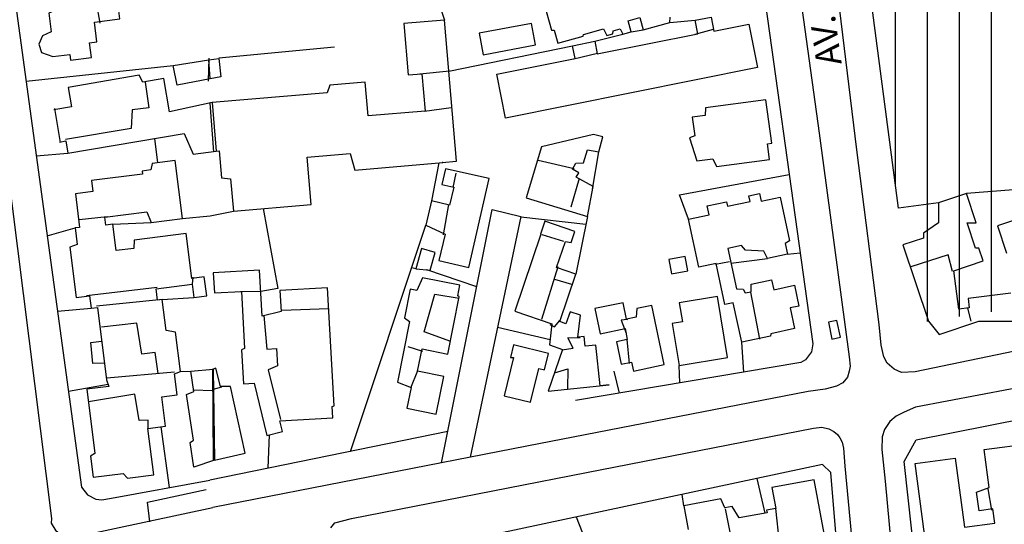
# Model space of a CAD drawing. Units: millimetres. Extents: x 734 to 8077, y 427 to 7224.
# Drawn here: x 3554 to 3749, y 3274 to 3375 of the extents above; entities that cross this region are included whole.
import ezdxf

# ---------------------------------------------------------------- set-up
doc = ezdxf.new("R2010")
doc.units = ezdxf.units.MM
for name, color, linetype in [('CALLES', 8, 'Continuous'), ('CERCOS', 252, 'Continuous'), ('EDFICIOS', 9, 'Continuous'), ('equipamiento', 151, 'Continuous'), ('NOM-CALLES', 252, 'Continuous')]:
    doc.layers.add(name, color=color, linetype=linetype)
doc.styles.add('SIMPLEX', font='SIMPLEX.shx', dxfattribs={"height": 5})

msp = doc.modelspace()

# ---------------------------------------------------------------- hatches: boundary and pattern name
at = {"layer": 'equipamiento', "linetype": 'Continuous'}
h = msp.add_hatch(dxfattribs=at)
h.set_pattern_fill('LINE', color=256, scale=2, angle=90, style=0)
h.paths.add_polyline_path([(3727.7, 3339.66), (3731.96, 3314.47), (3750.99, 3317.28), (3849.1, 3338.44), (3826.17, 3472.78), (3712.84, 3456.78)])

# ---------------------------------------------------------------- linework, layer by layer
at = {"layer": 'CALLES'}
for points in [[(3542.9, 3410.19), (3559.93, 3275.63), (3559.86, 3274.73), (3560.23, 3274.04), (3560.73, 3273.31), (3561.22, 3272.87), (3561.96, 3272.38), (3562.45, 3272.18), (3562.98, 3272.15), (3563.88, 3272.07), (3565.31, 3272.21), (3565.63, 3272.21), (3591.92, 3277.83)], [(3704.28, 3410.01), (3712.27, 3352.12), (3718.23, 3307.71), (3718.48, 3305.84), (3718.27, 3304.86), (3717.91, 3303.64), (3716.97, 3302.54), (3715.75, 3301.92), (3713.46, 3301.27), (3710.12, 3300.82), (3654.3, 3289.96), (3591.92, 3277.83)], [(3763.61, 3311.4), (3731.36, 3304.74), (3728.67, 3304.62), (3727.16, 3305.23), (3725.82, 3306.45), (3725.12, 3307.68), (3724.63, 3310), (3724.18, 3314.12), (3719.77, 3348.81), (3715.11, 3386.86)], [(3637.32, 3286.66), (3647.41, 3336.94), (3653.09, 3335.59), (3643.05, 3287.77)], [(3762.84, 3303.65), (3731.4, 3297.73), (3729.16, 3296.75), (3727.61, 3295.93), (3726.31, 3294.87), (3725.29, 3293.32), (3724.8, 3291.81), (3724.72, 3289.29), (3725.37, 3283.01), (3727.87, 3256.5), (3730.5, 3228.56)], [(3615.37, 3273.8), (3616.18, 3274.74), (3619.45, 3275.6), (3666.09, 3284.78), (3711.18, 3293.52), (3712.81, 3293.77), (3714.24, 3293.4), (3715.18, 3292.91), (3715.91, 3292.3), (3716.4, 3291.61), (3716.85, 3290.79), (3717.14, 3289.57), (3717.38, 3285.98), (3720.86, 3249.53)], [(3579.45, 3274.97), (3578.94, 3278.88), (3590.64, 3281.38)]]:
    msp.add_lwpolyline(points, dxfattribs=at)
at = {"layer": 'CERCOS'}
for points in [[(3735.98, 3338.28), (3728.06, 3337.2), (3720.04, 3398.19), (3727, 3399.19)], [(3698.94, 3397.12), (3711.05, 3310.31), (3710.78, 3308.72), (3709.6, 3307.08), (3708.69, 3306.61), (3663.91, 3299.02)], [(3551.17, 3389.5), (3565.85, 3281.85), (3567.05, 3280.31), (3568.69, 3279.47), (3569.88, 3279.31), (3571.83, 3279.65), (3591.33, 3283.25)], [(3636.16, 3380), (3637.92, 3374.52)], [(3682.64, 3374.07), (3687.67, 3374.51)], [(3667.74, 3370.32), (3673.35, 3371.77)], [(3675, 3372.22), (3677.37, 3372.6)], [(3593.14, 3367.04), (3616.07, 3369.21), (3616.11, 3369.21)], [(3638.77, 3364.43), (3663.35, 3369.44)], [(3554.86, 3362.44), (3584.08, 3365.55)], [(3580.33, 3351.02), (3580.93, 3346.22)], [(3556.89, 3347.59), (3563.18, 3348.11)], [(3667.32, 3340.97), (3668.57, 3348.39)], [(3636.83, 3346.18), (3635.34, 3338.64)], [(3686.35, 3335.02), (3684.59, 3339.83), (3706.37, 3343.88)], [(3765.7, 3317.71), (3761.07, 3341.65), (3741.53, 3340.13)], [(3591.38, 3335.67), (3596.01, 3336.63)], [(3601.93, 3337.13), (3604.82, 3321.27), (3601.47, 3320.67)], [(3572.11, 3334.05), (3579.68, 3334.39)], [(3585.93, 3335.17), (3591.38, 3335.67)], [(3653.06, 3335.46), (3665.98, 3334.01)], [(3666.29, 3335.59), (3664.01, 3324.1)], [(3559.05, 3331.73), (3564.62, 3333.28)], [(3619.25, 3288.95), (3634.24, 3333.83)], [(3694.79, 3326.29), (3702.03, 3327.23)], [(3706.01, 3328.09), (3708.53, 3328.37)], [(3632.25, 3325.18), (3631.43, 3325.4)], [(3644.32, 3321.57), (3634.44, 3324.98)], [(3581.9, 3319.09), (3588.18, 3319.48)], [(3561.09, 3316.76), (3567.79, 3317.38)], [(3658.89, 3311.07), (3648.46, 3313.52)], [(3570.42, 3306.46), (3568.11, 3306.36), (3567.71, 3310.56), (3569.87, 3310.84)], [(3697.36, 3304.69), (3696.93, 3310.6)], [(3684.66, 3302.54), (3684.5, 3305.99)], [(3585.5, 3304.8), (3587.56, 3304.86)], [(3672.66, 3300.5), (3671.62, 3304.86)], [(3563.26, 3300.88), (3571.14, 3302.31)], [(3733.7, 3246.08), (3729.2, 3286.92), (3731.58, 3291.24), (3789.99, 3302.82)], [(3583.31, 3281.77), (3581.7, 3293.82)], [(3638.58, 3292.9), (3591.33, 3283.25)], [(3603.12, 3292.2), (3602.88, 3285.61)], [(3718.26, 3189.45), (3722.55, 3189.32), (3714.6, 3284.74), (3712.96, 3286.32), (3648.72, 3272.68)], [(3701.56, 3276.68), (3700, 3283.57)], [(3685.43, 3278.13), (3685.1, 3280.41)], [(3664.09, 3275.95), (3668.34, 3264.98)]]:
    msp.add_lwpolyline(points, dxfattribs=at)
at = {"layer": 'EDFICIOS'}
for p, q in [((3584.08, 3365.55), (3591.13, 3366.67)), ((3584.89, 3361.6), (3584.08, 3365.55)), ((3591.38, 3362.87), (3584.89, 3361.6)), ((3587.56, 3304.86), (3592.01, 3305.24)), ((3588.16, 3300.83), (3587.56, 3304.86)), ((3586.73, 3300.26), (3588.16, 3300.83)), ((3588.08, 3291.2), (3586.73, 3300.26)), ((3587.46, 3290.73), (3588.08, 3291.2)), ((3588.19, 3285.84), (3587.46, 3290.73)), ((3592.26, 3287.22), (3588.19, 3285.84))]:
    msp.add_line(p, q, dxfattribs=at)
for points in [[(3558.49, 3382.35), (3559.92, 3382.18), (3560.61, 3376.45), (3559.38, 3375.94), (3559.83, 3372.22), (3558.14, 3371.4), (3557.37, 3369.76), (3557.96, 3368.09), (3560.19, 3367.33), (3563.54, 3367.73), (3563.68, 3366.58), (3567.83, 3367.08), (3567.47, 3370.03), (3568.93, 3370.21), (3568.46, 3374.15), (3573.5, 3374.76), (3573.04, 3378.52), (3568.89, 3378.02), (3568.13, 3384.26), (3569.59, 3384.78), (3568.29, 3388.37), (3557.91, 3387.12)], [(3592.59, 3348.51), (3593.2, 3348.56), (3593.65, 3343.2), (3595.47, 3343.02), (3596.01, 3336.63), (3611.46, 3337.93), (3610.67, 3347.36), (3619.21, 3348.08), (3620.13, 3344.77), (3637.6, 3346.25), (3637.45, 3346.28), (3640.28, 3346.52), (3637.92, 3374.52), (3629.85, 3373.84), (3630.71, 3363.67), (3633.43, 3363.9), (3634.06, 3356.46), (3622.76, 3355.51), (3622.2, 3362.19), (3615.17, 3361.6), (3614.63, 3360.08), (3591.78, 3358.16)], [(3645.6, 3367.65), (3655.98, 3369.62), (3655.17, 3373.89), (3644.79, 3371.92)], [(3663.86, 3366.9), (3663.35, 3369.44), (3667.74, 3370.32), (3668.23, 3367.84), (3688.2, 3371.84), (3687.67, 3374.51), (3690.83, 3375.14), (3691.39, 3372.34), (3698.32, 3373.72), (3700.04, 3365.1), (3650.05, 3355.09), (3648.31, 3363.79)], [(3591.13, 3366.67), (3593.13, 3366.92), (3593.51, 3363.28), (3591.38, 3362.87)], [(3689.64, 3355.63), (3687.09, 3355.29), (3687.59, 3351.54), (3686.53, 3351.2), (3688, 3346.59), (3691.19, 3347.02), (3691.89, 3345.45), (3702.43, 3346.86), (3702.01, 3349.97), (3702.87, 3350.09), (3701.72, 3358.72), (3689.73, 3357.12)], [(3654.14, 3339.24), (3666.29, 3335.59), (3667.42, 3341.48), (3664.09, 3343.36), (3664.58, 3344.24), (3663.33, 3344.94), (3664.01, 3346.15), (3665.51, 3346.19), (3666.33, 3348.8), (3668.57, 3348.39), (3669.35, 3351.37), (3667.47, 3351.85), (3657.19, 3349.35)], [(3584.48, 3346.67), (3579.92, 3346.1), (3579.64, 3344.79), (3577.9, 3344.58), (3577.98, 3343.94), (3567.88, 3342.67), (3568.15, 3340.51), (3564.65, 3340.07), (3565.49, 3333.38), (3564.62, 3333.28), (3565.03, 3330.02), (3563.53, 3329.5), (3564.79, 3319.49), (3567.48, 3319.83), (3567.79, 3317.38), (3569.02, 3317.53), (3570.83, 3303.17), (3571.32, 3301.82), (3566.93, 3301.27), (3568.53, 3288.52), (3567.68, 3287.99), (3568.21, 3283.8), (3574.15, 3284.55), (3575.02, 3283.61), (3580.21, 3284.27), (3579.04, 3293.49), (3582.57, 3293.93), (3581.84, 3299.76), (3584.88, 3300.14), (3584.35, 3304.33), (3585.5, 3304.8), (3584.52, 3312.59), (3582.67, 3312.94), (3581.9, 3319.09), (3580.94, 3318.97), (3580.66, 3321.22), (3587.85, 3322.13), (3588.18, 3319.48), (3590.72, 3319.8), (3590.24, 3323.59), (3587.78, 3323.28), (3586.66, 3332.17), (3576.35, 3330.87), (3576.26, 3329.22), (3572.77, 3328.79), (3572.11, 3334.05), (3570.71, 3333.87), (3570.51, 3335.45), (3578.85, 3336.5), (3579.68, 3334.39), (3585.93, 3335.17)], [(3637.39, 3341.93), (3639.77, 3341.39), (3638.95, 3337.82), (3635.34, 3338.64), (3634.24, 3333.83), (3638.03, 3332.06), (3636.83, 3326.81), (3642.75, 3325.46), (3646.76, 3343.07), (3638.1, 3345.04)], [(3690.47, 3335.9), (3690.09, 3337.68), (3693.89, 3338.5), (3694.09, 3337.58), (3698.6, 3338.55), (3698.36, 3339.68), (3700.44, 3340.13), (3700.77, 3338.58), (3704.57, 3339.39), (3706.43, 3330.71), (3705.56, 3330.17), (3706.01, 3328.09), (3702.03, 3327.23), (3701.32, 3328.66), (3697.69, 3328.86), (3696.88, 3329.78), (3694.16, 3329.2), (3695.87, 3321.22), (3697.24, 3321.16), (3697.63, 3320.38), (3698.79, 3320.63), (3698.82, 3322.15), (3702.86, 3323.02), (3703.29, 3321.02), (3707.41, 3321.9), (3708.29, 3317.79), (3706.54, 3317.42), (3707.43, 3313.3), (3702.72, 3312.29), (3702.64, 3311.82), (3696.93, 3310.6), (3695.25, 3318.45), (3693.56, 3318.09), (3691.82, 3326.21), (3688.39, 3325.47), (3686.35, 3335.02)], [(3656.98, 3332.06), (3657.08, 3332.02), (3651.86, 3316.77), (3659.24, 3314.24), (3658.77, 3310.07), (3661.33, 3309.19), (3658.5, 3300.91), (3670.6, 3302.16), (3668.83, 3301.98), (3667.99, 3310.03), (3665.87, 3309.81), (3665.67, 3311.74), (3664.42, 3311.61), (3664.93, 3315.95), (3662.84, 3316.66), (3662.02, 3314.27), (3660.79, 3314.69), (3664.01, 3324.1), (3660.16, 3325.42), (3661.92, 3330.59), (3663.05, 3330.42), (3663.78, 3332.57), (3657.85, 3334.61)], [(3632.25, 3325.18), (3635.05, 3324.92), (3636.04, 3328.43), (3633.38, 3329.18)], [(3683.01, 3324.18), (3686.22, 3324.79), (3685.68, 3327.63), (3682.46, 3327.02)], [(3592.26, 3320.39), (3597.6, 3320.69), (3598.24, 3309.34), (3597.62, 3309.09), (3598.01, 3302.36), (3600.12, 3302.48), (3602.68, 3292.08), (3605.76, 3292.88), (3605.22, 3294.99), (3615.76, 3295.59), (3615.64, 3297.86), (3616.03, 3297.97), (3614.69, 3321.39), (3605.26, 3320.85), (3605.5, 3316.69), (3601.75, 3315.75), (3601.23, 3324.89), (3592.03, 3324.37)], [(3632.45, 3320.87), (3631.1, 3321.14), (3629.96, 3315.44), (3631, 3314.73), (3628.6, 3302.69), (3631.28, 3301.61), (3630.46, 3297.51), (3636.28, 3296.35), (3637.77, 3303.81), (3632.57, 3304.85), (3633.46, 3309.27), (3638.57, 3308.25), (3640.84, 3319.61), (3640.54, 3319.8), (3640.96, 3321.91), (3633.55, 3323.39)], [(3685.16, 3314.66), (3683.11, 3314.32), (3684.5, 3305.99), (3694.13, 3307.6), (3692.1, 3319.71), (3684.52, 3318.44)], [(3676, 3315.56), (3674.07, 3315.16), (3673.39, 3318.44), (3667.79, 3317.27), (3668.82, 3312.3), (3673.76, 3313.33), (3674.21, 3311.14), (3672.07, 3310.7), (3672.99, 3306.25), (3675.04, 3306.68), (3675.42, 3304.89), (3681.53, 3306.16), (3679.08, 3317.9), (3676.12, 3317.28)], [(3714.83, 3311.23), (3716.52, 3311.59), (3715.82, 3314.92), (3714.13, 3314.56)], [(3651.02, 3307.57), (3651.63, 3307.57), (3649.8, 3299.97), (3655.02, 3298.71), (3656.64, 3305.42), (3657.76, 3305.15), (3658.54, 3308.39), (3651.61, 3310.06)], [(3592.26, 3287.22), (3598.38, 3288.59), (3595.43, 3301.81), (3593.43, 3301.81), (3592.54, 3305.48), (3592.01, 3305.24)]]:
    msp.add_lwpolyline(points, close=True, dxfattribs=at)
for points in [[(3568.78, 3378.03), (3569.48, 3373.91)], [(3657.65, 3377.98), (3659.16, 3372.55), (3659.71, 3372.53), (3660.42, 3369.96), (3665.47, 3371.37), (3665.5, 3371.66), (3669.48, 3372.77), (3670.16, 3371.48), (3671.31, 3371.8), (3671.41, 3372.39), (3672.78, 3372.77), (3673.35, 3371.77), (3675, 3372.22), (3674.38, 3374.42), (3676.69, 3375.06), (3677.37, 3372.6), (3682.64, 3374.07), (3682.72, 3375.13)], [(3691.27, 3372.7), (3687.6, 3371.68)], [(3668.27, 3367.91), (3663.58, 3366.8)], [(3591.15, 3366.99), (3591.03, 3362.39)], [(3633.01, 3363.9), (3638.93, 3364.44)], [(3591.78, 3358.16), (3583.33, 3356.34), (3582.21, 3362.93), (3578.07, 3362.23), (3577.32, 3363.58), (3563.23, 3361.19), (3563.89, 3357.33), (3560.39, 3356.74)], [(3578.48, 3362.22), (3579.25, 3357.09), (3575.91, 3356.71), (3575.71, 3353.05), (3562.66, 3350.81)], [(3591.35, 3358.03), (3592.07, 3348.37)], [(3561.72, 3350.25), (3560.6, 3356.98)], [(3633.98, 3356.43), (3639.28, 3357.22)], [(3561.48, 3350.34), (3562.77, 3350.55), (3563.18, 3348.11), (3586.22, 3352.02), (3588.02, 3347.93), (3592.59, 3348.51)], [(3663.66, 3345.03), (3656.54, 3346.68)], [(3639.64, 3341.29), (3640.22, 3344.19)], [(3664.66, 3343.07), (3663, 3337.38)], [(3750.35, 3320.33), (3741.86, 3319.27), (3742.09, 3317.42), (3740, 3317.16), (3739.04, 3324.8), (3744.83, 3326.73), (3743.98, 3329.28), (3743.32, 3329.28), (3741.65, 3334.28), (3743.48, 3334.28), (3741.53, 3340.13), (3735.98, 3338.28), (3735.98, 3334.28), (3732.98, 3332.28), (3732.98, 3331.28), (3728.93, 3329.93), (3733.98, 3314.78), (3736.09, 3312.15), (3743.98, 3314.78), (3750.98, 3314.78)], [(3637.72, 3331.95), (3638.77, 3337.93)], [(3570.94, 3335.5), (3565.4, 3334.87)], [(3753.83, 3335.73), (3747.68, 3333.68), (3749.48, 3328.28)], [(3661.63, 3330.59), (3657.33, 3331.93)], [(3691.7, 3326.09), (3694.52, 3326.65)], [(3738.78, 3324.65), (3737.93, 3327.95), (3730.48, 3325.59)], [(3660.41, 3325.59), (3657.2, 3315.14)], [(3587.87, 3322.11), (3588.01, 3323.49)], [(3659.74, 3323.09), (3663.14, 3322.14)], [(3580.86, 3321.49), (3566.84, 3319.83)], [(3597.42, 3320.67), (3601.43, 3320.75)], [(3581.29, 3319.04), (3568.82, 3317.73)], [(3639.15, 3310.76), (3633.9, 3312.64), (3635.99, 3320.13), (3640.86, 3319.32)], [(3698.7, 3320.56), (3700.46, 3311.22)], [(3605.63, 3316.99), (3614.9, 3317.28)], [(3741.75, 3317.37), (3742.43, 3314.8)], [(3602.08, 3315.93), (3602.64, 3309.2), (3604.6, 3309.38), (3604.79, 3305.91), (3602.92, 3305.11), (3605.34, 3295.25)], [(3658.85, 3314.1), (3659.79, 3313.66), (3660.8, 3314.93)], [(3674.24, 3315.06), (3674.16, 3315.1), (3672.97, 3315), (3673.98, 3312.4)], [(3581.07, 3304.38), (3580.46, 3308.58), (3577.85, 3308.24), (3576.85, 3314.4), (3569.84, 3313.57)], [(3661.22, 3309.13), (3663.47, 3309.4), (3662.43, 3311.51), (3664.84, 3311.54)], [(3674.11, 3311.18), (3674.57, 3306.4)], [(3633.65, 3308.75), (3630.7, 3309.66)], [(3591.87, 3305.34), (3591.98, 3287.1)], [(3659.75, 3304.54), (3662.4, 3305.3), (3662.36, 3301.38)], [(3584.33, 3304.64), (3570.88, 3303.46)], [(3632.58, 3304.9), (3631.19, 3301.46)], [(3593.64, 3301.72), (3592.01, 3301.25)], [(3579.13, 3293.53), (3579.07, 3295.12), (3577.31, 3295.05), (3576.43, 3300.32), (3567.29, 3298.77)], [(3587.96, 3301.14), (3591.99, 3301.06)], [(3751.55, 3271.24), (3735.69, 3269.15), (3735.2, 3272.8), (3733.18, 3272.54), (3731.33, 3286.57), (3739.31, 3287.63), (3741.13, 3273.88), (3747.17, 3274.68), (3746.79, 3277.53), (3744.03, 3277.17), (3743.54, 3280.86), (3746.06, 3281.78), (3745.07, 3289.31), (3754.27, 3290.53)], [(3713.28, 3272.67), (3711.31, 3283.31), (3702.92, 3281.76), (3703.68, 3277.6), (3701.87, 3277.26), (3701.96, 3276.76), (3696.39, 3275.73), (3695.03, 3278.01), (3693.59, 3277.74), (3692.81, 3279.5), (3685.43, 3278.13), (3686.29, 3273.46)], [(3746.54, 3277.29), (3745.85, 3281.54)], [(3693.67, 3277.57), (3695.69, 3267.34)], [(3703.64, 3277.58), (3704.36, 3270.85), (3713.25, 3272.32)]]:
    msp.add_lwpolyline(points, dxfattribs=at)

# ---------------------------------------------------------------- texts
at = {"layer": 'NOM-CALLES', "color": 7, "style": 'SIMPLEX'}
msp.add_text('AV. SUECIA', height=5, rotation=98.1944, dxfattribs=at).set_placement((3716.79, 3365.9))

doc.saveas('drawing.dxf')
